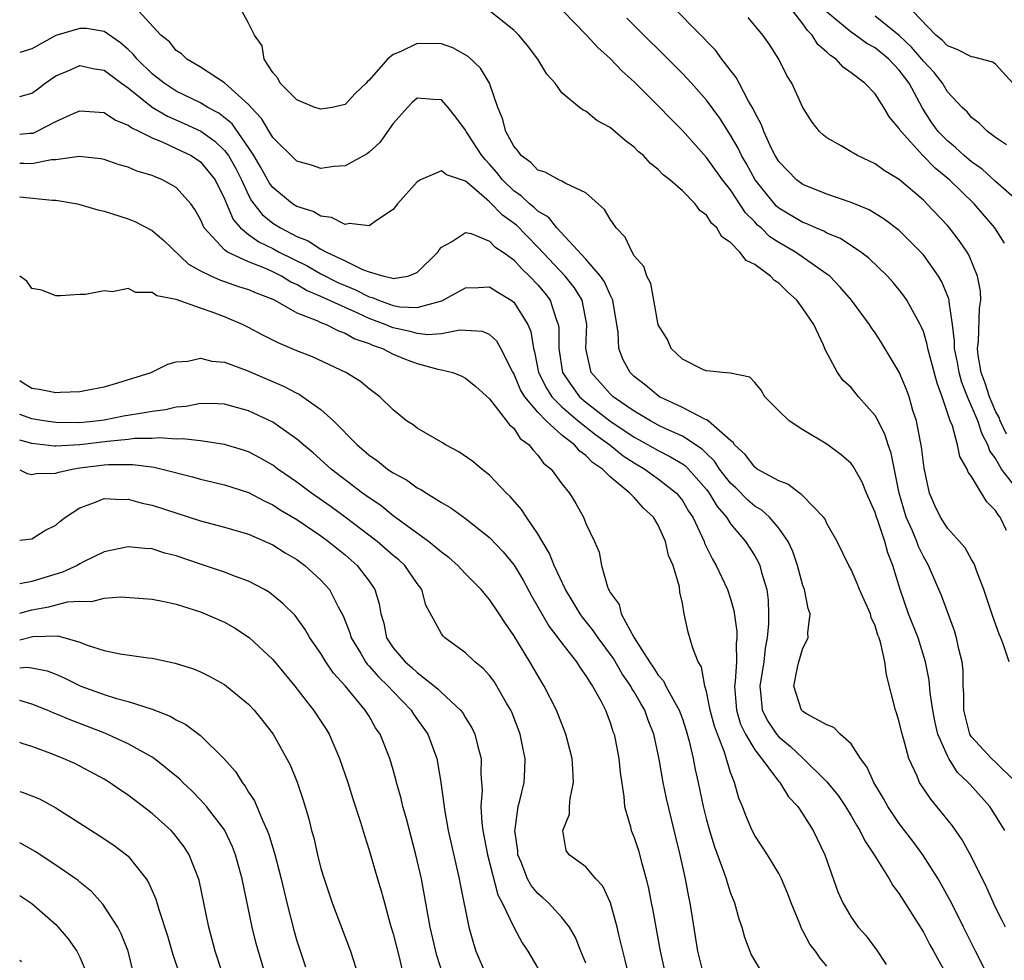
# Model space of a CAD drawing. Units: inches. Extents: x 2622000 to 2624947, y 1521000 to 1524000.
# Drawn here: x 2622000 to 2622082, y 1522022 to 1522100 of the extents above; entities that cross this region are included whole.
import ezdxf

# ---------------------------------------------------------------- set-up
doc = ezdxf.new("R2010")
doc.units = ezdxf.units.IN
doc.header["$MEASUREMENT"] = 0
doc.layers.add('LD26221521_2ft', color=133, linetype='Continuous')

msp = doc.modelspace()

# ---------------------------------------------------------------- linework, layer by layer
at = {"layer": 'LD26221521_2ft'}
for points, elevation in [([(2622081.808, 1522025), (2622081.552, 1522025.552), (2622081, 1522026.628), (2622080.264, 1522028.264), (2622079, 1522030.829), (2622078.232, 1522032.232), (2622077.414, 1522033.414), (2622076.128, 1522035), (2622075.608, 1522035.608), (2622074.691, 1522037), (2622074.477, 1522037.523), (2622073.801, 1522039), (2622073.352, 1522040.648), (2622073.235, 1522041), (2622073, 1522042.025), (2622072.778, 1522042.778), (2622072.696, 1522043), (2622071.931, 1522045.931), (2622071.793, 1522047), (2622071.479, 1522048.521), (2622071.323, 1522049), (2622071.225, 1522049.225), (2622071, 1522049.989), (2622070.676, 1522050.676), (2622070.599, 1522051), (2622069.709, 1522053), (2622069.509, 1522053.509), (2622069, 1522054.661), (2622068.811, 1522055), (2622067.833, 1522057), (2622067, 1522058.473), (2622066.839, 1522058.839), (2622066.721, 1522059), (2622065, 1522060.777), (2622064.899, 1522060.899), (2622064.727, 1522061), (2622063.748, 1522061.748), (2622063, 1522062.031), (2622061.213, 1522063), (2622061, 1522063.142), (2622060.218, 1522064.218), (2622059.336, 1522065), (2622059.21, 1522065.211), (2622059, 1522065.362), (2622057.14, 1522067), (2622057, 1522067.091), (2622056.851, 1522067.149), (2622055, 1522068.105), (2622053.094, 1522069), (2622053, 1522069.06), (2622051.944, 1522069.944), (2622051, 1522070.672), (2622050.655, 1522071), (2622050.073, 1522072.072), (2622049.734, 1522073), (2622049.675, 1522074.325), (2622049.226, 1522077), (2622049, 1522077.462), (2622048.537, 1522078.537), (2622048.206, 1522079), (2622047, 1522080.418), (2622044.573, 1522083), (2622043.887, 1522083.886), (2622043, 1522084.397), (2622042.698, 1522084.698), (2622042.312, 1522085), (2622041.647, 1522085.647), (2622041, 1522086.08), (2622040.07, 1522087), (2622039.609, 1522087.609), (2622039, 1522088.299), (2622038.648, 1522088.649), (2622038.363, 1522089), (2622037.152, 1522090.848), (2622037.054, 1522091), (2622037, 1522091.117), (2622036.199, 1522092.199), (2622035.561, 1522093), (2622035, 1522093.62), (2622034.341, 1522093.659), (2622033, 1522093.777), (2622032.587, 1522093.413), (2622032.174, 1522093), (2622031, 1522091.674), (2622029.899, 1522090.101), (2622029, 1522089.274), (2622028.842, 1522089.158), (2622027, 1522088.148), (2622026.085, 1522088.086), (2622025, 1522087.942), (2622024.214, 1522088.213), (2622023, 1522088.531), (2622021, 1522090.502), (2622020.076, 1522092.076), (2622019.202, 1522093), (2622019, 1522093.238), (2622017, 1522095.032), (2622015, 1522096.344), (2622013.859, 1522097), (2622013.434, 1522097.434), (2622013, 1522097.716), (2622012.433, 1522098.433), (2622011.716, 1522099), (2622009.848, 1522101)], 8468), ([(2622081.774, 1522033), (2622081, 1522034.26), (2622080.523, 1522035), (2622078.849, 1522036.849), (2622078.732, 1522037), (2622077.836, 1522037.836), (2622077.105, 1522039), (2622077, 1522039.195), (2622076.207, 1522041), (2622075.973, 1522041.973), (2622075.774, 1522043), (2622075.571, 1522044.429), (2622075.482, 1522045.482), (2622075.186, 1522047), (2622074.557, 1522049), (2622073.774, 1522051), (2622073.072, 1522053), (2622072.474, 1522055), (2622072.054, 1522056.054), (2622071.79, 1522057), (2622071.191, 1522058.809), (2622071.116, 1522059), (2622071, 1522059.397), (2622070.293, 1522061), (2622069.917, 1522061.917), (2622069.192, 1522063.193), (2622069, 1522063.456), (2622068.18, 1522064.18), (2622067, 1522065.062), (2622065, 1522066.264), (2622063.872, 1522067), (2622063, 1522067.816), (2622061.838, 1522069), (2622061.533, 1522069.533), (2622061, 1522070.177), (2622060.611, 1522070.611), (2622059, 1522070.944), (2622058.965, 1522070.965), (2622058.361, 1522071), (2622057, 1522071.16), (2622056.757, 1522071.243), (2622055, 1522072.108), (2622054.08, 1522073), (2622053.758, 1522073.758), (2622053, 1522074.971), (2622052.643, 1522077), (2622052.381, 1522078.381), (2622052.04, 1522079), (2622051.792, 1522079.792), (2622051, 1522080.697), (2622050.828, 1522081), (2622050.241, 1522082.241), (2622049.511, 1522083), (2622049, 1522083.736), (2622048.542, 1522084.542), (2622047, 1522085.924), (2622045.325, 1522086.675), (2622045, 1522086.879), (2622044.75, 1522087), (2622043.619, 1522087.619), (2622043, 1522087.801), (2622042.42, 1522088.42), (2622041.631, 1522089), (2622041.372, 1522089.372), (2622041, 1522089.782), (2622040.334, 1522091), (2622040.071, 1522092.071), (2622039.684, 1522093), (2622038.993, 1522095), (2622038.252, 1522096.253), (2622037.23, 1522097.23), (2622035.943, 1522097.943), (2622035, 1522098.272), (2622033, 1522098.314), (2622031.63, 1522097.63), (2622031, 1522097.38), (2622030.529, 1522097), (2622029, 1522095.249), (2622028.854, 1522095.147), (2622028.75, 1522095), (2622027.853, 1522094.147), (2622027, 1522093.243), (2622025.939, 1522093), (2622025, 1522092.841), (2622024.504, 1522093), (2622023, 1522093.618), (2622021.621, 1522095), (2622021.425, 1522095.425), (2622021, 1522095.904), (2622020.292, 1522097), (2622020.115, 1522098.115), (2622019.477, 1522099), (2622019, 1522100), (2622018.444, 1522101)], 8470), ([(2622082.703, 1522037), (2622081, 1522038.675), (2622080.643, 1522039), (2622079, 1522040.779), (2622078.864, 1522041), (2622078.354, 1522043), (2622078.368, 1522044.367), (2622078.314, 1522045), (2622078.29, 1522046.29), (2622078.213, 1522047), (2622077.957, 1522048.043), (2622077.762, 1522049), (2622077.586, 1522049.586), (2622076.502, 1522052.502), (2622076.297, 1522053), (2622075.435, 1522055), (2622075, 1522055.74), (2622074.587, 1522056.587), (2622074.446, 1522057), (2622074.06, 1522057.94), (2622073.582, 1522059), (2622073.002, 1522061), (2622072.324, 1522064.324), (2622072.074, 1522065), (2622071.823, 1522065.823), (2622071.24, 1522067), (2622071, 1522067.445), (2622069.629, 1522069), (2622069, 1522069.756), (2622068.352, 1522070.352), (2622067.865, 1522071), (2622066.868, 1522072.868), (2622066.833, 1522073), (2622066.712, 1522073.288), (2622065.896, 1522075), (2622065, 1522076.314), (2622064.489, 1522077), (2622063.713, 1522077.713), (2622063, 1522078.411), (2622062.641, 1522078.641), (2622062.308, 1522079), (2622061, 1522079.955), (2622060.296, 1522080.296), (2622059.765, 1522081), (2622059, 1522081.779), (2622058.263, 1522082.263), (2622057.849, 1522083), (2622057.404, 1522083.404), (2622057, 1522084.069), (2622056.454, 1522084.453), (2622056.065, 1522085), (2622055, 1522086.069), (2622053.946, 1522087), (2622053.402, 1522087.402), (2622053, 1522087.857), (2622052.357, 1522088.357), (2622051.761, 1522089), (2622051.339, 1522089.339), (2622051, 1522089.698), (2622050.254, 1522090.254), (2622049, 1522091.334), (2622047.91, 1522091.909), (2622047, 1522092.677), (2622046.76, 1522092.76), (2622046.455, 1522093), (2622045, 1522094.204), (2622044.437, 1522095), (2622043.747, 1522095.747), (2622043.003, 1522097), (2622042.14, 1522098.14), (2622041.428, 1522099), (2622041, 1522099.407), (2622039, 1522101.005)], 8472), ([(2622082.11, 1522047), (2622081.677, 1522048.323), (2622081.431, 1522049), (2622081.292, 1522049.292), (2622080.764, 1522050.764), (2622080.029, 1522053), (2622079.42, 1522054.58), (2622079.279, 1522055), (2622079.198, 1522055.198), (2622079, 1522055.507), (2622078.464, 1522056.464), (2622078.004, 1522057), (2622077, 1522058.092), (2622076.419, 1522059), (2622075.961, 1522059.961), (2622075.513, 1522061), (2622075.069, 1522063.069), (2622074.85, 1522064.85), (2622074.756, 1522065.244), (2622074.427, 1522067), (2622074.134, 1522067.866), (2622073.811, 1522069), (2622073.601, 1522069.601), (2622073, 1522071.03), (2622071.511, 1522073.511), (2622071, 1522074.298), (2622070.707, 1522074.707), (2622070.533, 1522075), (2622069.039, 1522077), (2622068.093, 1522078.093), (2622067.224, 1522079), (2622067, 1522079.177), (2622064.388, 1522081), (2622063, 1522081.797), (2622062.27, 1522082.271), (2622061.529, 1522083), (2622061.242, 1522083.242), (2622061, 1522083.51), (2622060.252, 1522084.253), (2622059, 1522086.153), (2622058.336, 1522087), (2622057, 1522088.851), (2622055, 1522091.093), (2622054.04, 1522092.04), (2622053, 1522093.142), (2622051, 1522095.128), (2622050.004, 1522096.004), (2622049, 1522097.068), (2622047.969, 1522097.969), (2622047.052, 1522099), (2622045.073, 1522101)], 8474), ([(2622083, 1522061.047), (2622081.488, 1522063), (2622081, 1522063.868), (2622080.51, 1522064.509), (2622080.361, 1522065), (2622079.881, 1522065.881), (2622079.51, 1522067), (2622079, 1522068.226), (2622078.654, 1522069), (2622078.18, 1522070.18), (2622077.958, 1522071), (2622077.824, 1522071.824), (2622077.582, 1522073), (2622077.596, 1522073.596), (2622077.41, 1522075), (2622077.13, 1522076.87), (2622077.134, 1522077), (2622077.115, 1522077.115), (2622076.542, 1522078.542), (2622076.267, 1522079), (2622075, 1522080.772), (2622074.798, 1522081), (2622073, 1522082.777), (2622071.736, 1522083.735), (2622070.489, 1522084.489), (2622069, 1522085.104), (2622067, 1522085.805), (2622065, 1522086.606), (2622064.474, 1522087), (2622063, 1522088.513), (2622062.705, 1522089), (2622062.404, 1522089.596), (2622061.756, 1522091), (2622061.561, 1522091.561), (2622061, 1522092.566), (2622060.869, 1522092.868), (2622060.484, 1522093.516), (2622059.705, 1522095), (2622059.474, 1522095.474), (2622058.285, 1522097), (2622057.745, 1522097.744), (2622054.546, 1522101)], 8478), ([(2622081.735, 1522081.735), (2622080.939, 1522083), (2622079.207, 1522085), (2622077.167, 1522087), (2622075.97, 1522087.97), (2622074.955, 1522089), (2622073.146, 1522091), (2622073.086, 1522091.086), (2622073, 1522091.259), (2622072.201, 1522092.2), (2622071.723, 1522093), (2622071, 1522094.112), (2622070.154, 1522095), (2622069, 1522095.871), (2622068.334, 1522096.334), (2622067.771, 1522097), (2622067.294, 1522097.294), (2622067, 1522097.587), (2622066.228, 1522098.228), (2622065.773, 1522099), (2622065.373, 1522099.373), (2622065, 1522099.934), (2622064.18, 1522101)], 8482), ([(2622083, 1522085.089), (2622081, 1522086.847), (2622079.871, 1522087.872), (2622079, 1522088.482), (2622078.397, 1522089), (2622077.681, 1522089.681), (2622077, 1522090.213), (2622076.233, 1522091), (2622075.715, 1522091.715), (2622074.927, 1522092.927), (2622073.812, 1522095), (2622073, 1522096.09), (2622072.134, 1522097), (2622071, 1522097.936), (2622070.315, 1522098.315), (2622069.379, 1522099), (2622069, 1522099.244), (2622066.947, 1522100.946)], 8484), ([(2622082.436, 1522095), (2622081, 1522096.595), (2622080.764, 1522096.763), (2622079.181, 1522097.181), (2622079, 1522097.193), (2622077.808, 1522097.808), (2622077, 1522098.116), (2622076.573, 1522098.573), (2622076.035, 1522099), (2622074.112, 1522101)], 8488), ([(2622081.91, 1522057.91), (2622081.388, 1522059), (2622081.201, 1522059.201), (2622081, 1522059.571), (2622080.278, 1522060.278), (2622079.814, 1522061), (2622079, 1522062.375), (2622078.732, 1522062.732), (2622078.642, 1522063), (2622078.035, 1522064.035), (2622077.847, 1522065), (2622077.412, 1522066.588), (2622077.233, 1522067), (2622076.568, 1522069), (2622076.137, 1522070.137), (2622075.373, 1522073), (2622075.326, 1522073.326), (2622075, 1522074.398), (2622074.831, 1522074.832), (2622074.744, 1522075), (2622074.389, 1522075.611), (2622073.642, 1522077), (2622073.382, 1522077.382), (2622073, 1522077.868), (2622072.482, 1522078.482), (2622072.012, 1522079), (2622070.48, 1522080.48), (2622069.816, 1522081), (2622068.116, 1522082.115), (2622067, 1522082.58), (2622066.731, 1522082.731), (2622066.067, 1522083), (2622065.333, 1522083.333), (2622065, 1522083.445), (2622063, 1522084.652), (2622062.811, 1522084.811), (2622062.641, 1522085), (2622061.04, 1522087), (2622060.311, 1522088.311), (2622059.899, 1522089), (2622059.618, 1522089.618), (2622059, 1522090.69), (2622058.097, 1522092.097), (2622057, 1522093.6), (2622055.752, 1522095), (2622055, 1522095.803), (2622053.407, 1522097.407), (2622051.792, 1522099), (2622050.402, 1522100.401)], 8476), ([(2622081.895, 1522065.895), (2622081.37, 1522067), (2622081.286, 1522067.286), (2622081, 1522067.813), (2622080.484, 1522069), (2622080.128, 1522070.128), (2622079.797, 1522071), (2622079.549, 1522072.451), (2622079.502, 1522073), (2622079.577, 1522073.577), (2622079.657, 1522076.343), (2622079.766, 1522077), (2622079.745, 1522077.745), (2622079.505, 1522079), (2622078.769, 1522080.769), (2622078.624, 1522081), (2622077.972, 1522081.971), (2622077.167, 1522083), (2622077, 1522083.191), (2622075.3, 1522085), (2622075, 1522085.292), (2622073, 1522087.008), (2622071.759, 1522087.759), (2622071, 1522088.33), (2622069.536, 1522089), (2622069.191, 1522089.191), (2622069, 1522089.323), (2622068.185, 1522089.815), (2622067, 1522090.481), (2622066.704, 1522090.703), (2622066.39, 1522091), (2622065.779, 1522091.778), (2622065.004, 1522093.004), (2622064.081, 1522095), (2622063.657, 1522095.657), (2622062.995, 1522097), (2622062.22, 1522098.22), (2622061.689, 1522099), (2622060.465, 1522100.464)], 8480), ([(2622081.887, 1522089.887), (2622081, 1522090.502), (2622080.321, 1522091), (2622079.672, 1522091.672), (2622079, 1522092.17), (2622078.627, 1522092.627), (2622078.219, 1522093), (2622077, 1522094.304), (2622076.582, 1522095), (2622075.89, 1522095.89), (2622075, 1522096.841), (2622074.881, 1522097), (2622074.01, 1522098.01), (2622073, 1522098.971), (2622071, 1522100.578)], 8486), ([(2622081, 1522019.749), (2622079.328, 1522023), (2622078.329, 1522025), (2622077.901, 1522025.901), (2622077.215, 1522027.215), (2622076.512, 1522028.512), (2622076.222, 1522029), (2622074.961, 1522031), (2622074.126, 1522032.126), (2622073, 1522033.603), (2622072.059, 1522035), (2622071.68, 1522035.679), (2622070.886, 1522037), (2622070.3, 1522038.3), (2622069.776, 1522039), (2622069, 1522040.216), (2622068.103, 1522041), (2622067.561, 1522041.561), (2622067, 1522041.78), (2622065.305, 1522042.696), (2622065, 1522042.893), (2622064.895, 1522043), (2622064.242, 1522045), (2622064.545, 1522046.545), (2622064.663, 1522047), (2622065, 1522048.145), (2622065.45, 1522049), (2622065.404, 1522049.404), (2622065.619, 1522051), (2622065.428, 1522051.428), (2622065.13, 1522053), (2622065, 1522053.352), (2622064.555, 1522055), (2622064.167, 1522056.167), (2622063.77, 1522057), (2622063, 1522058.096), (2622062.23, 1522059), (2622061.587, 1522059.587), (2622061, 1522059.927), (2622060.43, 1522060.43), (2622059.428, 1522061.428), (2622059, 1522061.819), (2622058.092, 1522063), (2622057.664, 1522063.664), (2622057, 1522064.276), (2622056.64, 1522064.64), (2622055, 1522065.718), (2622053.68, 1522066.32), (2622053, 1522066.65), (2622052.343, 1522067), (2622051, 1522067.804), (2622049.252, 1522069), (2622049, 1522069.24), (2622048.184, 1522070.184), (2622047.443, 1522071), (2622046.981, 1522073), (2622047.075, 1522075), (2622046.683, 1522077), (2622046.041, 1522078.041), (2622045.284, 1522079), (2622043, 1522081.416), (2622041.224, 1522083.224), (2622040.071, 1522084.071), (2622039, 1522085.176), (2622037.692, 1522086.308), (2622037, 1522086.878), (2622035.411, 1522087.411), (2622035, 1522087.749), (2622033.275, 1522087), (2622033, 1522086.831), (2622031.364, 1522085), (2622031, 1522084.532), (2622029.686, 1522083.686), (2622029, 1522083.183), (2622027.378, 1522083.378), (2622027, 1522083.299), (2622025.875, 1522083.875), (2622025, 1522083.966), (2622024.356, 1522084.356), (2622023, 1522084.771), (2622022.637, 1522085), (2622021, 1522086.357), (2622020.727, 1522086.727), (2622020.023, 1522088.023), (2622019.441, 1522089), (2622019, 1522089.672), (2622017.633, 1522091.633), (2622016.521, 1522092.521), (2622015.617, 1522093), (2622015, 1522093.37), (2622013, 1522094.338), (2622011.98, 1522095), (2622011, 1522095.795), (2622009.745, 1522097), (2622009.419, 1522097.419), (2622009, 1522097.799), (2622008.354, 1522098.354), (2622007, 1522099.289), (2622005.535, 1522099.535), (2622005, 1522099.551), (2622003, 1522098.956), (2622001, 1522097.871), (2622000, 1522097.543)], 8466), ([(2622000, 1522093.893), (2622001, 1522094.192), (2622001.48, 1522094.52), (2622002.11, 1522095), (2622003, 1522095.626), (2622004.072, 1522096.072), (2622005, 1522096.479), (2622006.199, 1522096.199), (2622007, 1522096.08), (2622008.443, 1522095), (2622009, 1522094.615), (2622011, 1522093.03), (2622012.269, 1522092.269), (2622013.662, 1522091.662), (2622015.031, 1522091.031), (2622016.199, 1522090.199), (2622017, 1522089.434), (2622017.323, 1522089), (2622017.934, 1522087.934), (2622018.401, 1522087), (2622019, 1522085.719), (2622019.252, 1522085.252), (2622020.114, 1522084.114), (2622021, 1522083.405), (2622021.638, 1522083), (2622023, 1522082.304), (2622023.937, 1522081.937), (2622025, 1522081.24), (2622025.456, 1522081), (2622027, 1522080.27), (2622028.448, 1522079.552), (2622029, 1522079.363), (2622030.213, 1522079), (2622030.869, 1522078.869), (2622031, 1522078.809), (2622032.206, 1522079), (2622033, 1522079.292), (2622034.699, 1522081), (2622034.811, 1522081.189), (2622035, 1522081.414), (2622035.843, 1522081.843), (2622037, 1522082.61), (2622037.473, 1522082.526), (2622039, 1522081.899), (2622039.446, 1522081.446), (2622040.12, 1522081), (2622041, 1522080.353), (2622041.634, 1522079.634), (2622042.32, 1522079), (2622043, 1522078.281), (2622043.579, 1522077.579), (2622044.022, 1522077), (2622044.492, 1522075.508), (2622044.7, 1522075), (2622044.741, 1522074.741), (2622044.734, 1522073), (2622045.039, 1522071), (2622045.841, 1522069.841), (2622046.464, 1522069), (2622047, 1522068.537), (2622048.989, 1522066.989), (2622051, 1522065.646), (2622051.425, 1522065.425), (2622053, 1522064.53), (2622054.02, 1522064.02), (2622055, 1522063.425), (2622055.254, 1522063.254), (2622055.504, 1522063), (2622057, 1522061.3), (2622057.23, 1522061), (2622057.885, 1522059.885), (2622058.656, 1522059), (2622059, 1522058.459), (2622060.243, 1522057), (2622061, 1522055.799), (2622061.295, 1522055.295), (2622061.431, 1522055), (2622061.578, 1522054.422), (2622062.008, 1522053), (2622062.113, 1522052.113), (2622062.154, 1522051), (2622062.158, 1522050.158), (2622062.045, 1522049), (2622061.868, 1522048.133), (2622061.754, 1522047), (2622061.424, 1522045), (2622061.496, 1522044.503), (2622061.628, 1522043), (2622062.094, 1522042.094), (2622062.825, 1522041), (2622063, 1522040.789), (2622063.982, 1522039.982), (2622065.01, 1522039.011), (2622067, 1522037.056), (2622067.918, 1522035.918), (2622068.532, 1522035), (2622069, 1522034.234), (2622069.453, 1522033.453), (2622069.741, 1522033), (2622070.146, 1522032.146), (2622070.907, 1522031), (2622072.158, 1522029), (2622072.459, 1522028.459), (2622073, 1522027.762), (2622075, 1522024.58), (2622075.54, 1522023.54), (2622075.852, 1522023), (2622076.855, 1522021.145)], 8464), ([(2622000, 1522090.767), (2622000.85, 1522090.85), (2622001, 1522090.851), (2622001.124, 1522090.876), (2622001.403, 1522091), (2622003, 1522091.827), (2622004.529, 1522092.529), (2622005, 1522092.724), (2622007, 1522092.577), (2622007.942, 1522091.942), (2622009, 1522091.538), (2622009.297, 1522091.297), (2622009.94, 1522091), (2622011, 1522090.463), (2622011.887, 1522090.113), (2622013, 1522089.595), (2622014.225, 1522089), (2622015, 1522088.493), (2622016.222, 1522087), (2622017, 1522085.416), (2622017.709, 1522083.709), (2622018.322, 1522083), (2622019, 1522082.447), (2622019.839, 1522081.839), (2622021, 1522081.288), (2622021.544, 1522081), (2622023.85, 1522079.849), (2622025, 1522079.198), (2622026.46, 1522078.46), (2622027, 1522078.223), (2622027.876, 1522077.877), (2622029, 1522077.289), (2622029.241, 1522077.241), (2622029.767, 1522077), (2622031, 1522076.565), (2622031.54, 1522076.461), (2622033, 1522076.393), (2622034.938, 1522076.938), (2622035.046, 1522076.953), (2622037, 1522078.042), (2622038.069, 1522078.069), (2622039, 1522078.116), (2622039.672, 1522077.672), (2622040.796, 1522077), (2622041, 1522076.846), (2622042.171, 1522075), (2622042.416, 1522074.417), (2622042.631, 1522073), (2622042.72, 1522072.72), (2622043.067, 1522071), (2622043.714, 1522069.714), (2622044.174, 1522069), (2622045, 1522068.154), (2622046.353, 1522067), (2622047.824, 1522065.824), (2622048.985, 1522065), (2622050.092, 1522064.092), (2622051, 1522063.506), (2622051.88, 1522063), (2622052.516, 1522062.516), (2622053, 1522062.196), (2622054.519, 1522061), (2622055, 1522060.382), (2622055.512, 1522059.512), (2622055.856, 1522059), (2622056.643, 1522057.357), (2622056.799, 1522057), (2622056.849, 1522056.848), (2622057.512, 1522055.511), (2622057.816, 1522055), (2622058.758, 1522053), (2622059, 1522052.228), (2622059.275, 1522051.275), (2622059.517, 1522049.517), (2622059.519, 1522049), (2622059.468, 1522048.532), (2622059.484, 1522047), (2622059.38, 1522045.38), (2622059.325, 1522045), (2622059.484, 1522043), (2622059.837, 1522041.837), (2622060.241, 1522041), (2622061, 1522039.702), (2622061.562, 1522039), (2622063, 1522037.088), (2622063.083, 1522037), (2622063.819, 1522035.819), (2622064.576, 1522035), (2622065, 1522034.368), (2622065.85, 1522033), (2622066.829, 1522031), (2622067.912, 1522027.912), (2622068.31, 1522027), (2622069, 1522025.826), (2622069.341, 1522025.341), (2622069.598, 1522025), (2622070.266, 1522024.266), (2622071.107, 1522023.107), (2622071.907, 1522021.907)], 8462), ([(2622067, 1522021.751), (2622066.43, 1522022.43), (2622066.046, 1522023), (2622065.587, 1522023.587), (2622065, 1522024.703), (2622064.882, 1522024.882), (2622064.739, 1522025.261), (2622064.018, 1522027), (2622063.752, 1522027.752), (2622063.236, 1522029), (2622063, 1522029.454), (2622062.052, 1522031), (2622061, 1522032.603), (2622060.797, 1522033), (2622060.259, 1522034.259), (2622059.991, 1522035), (2622059.694, 1522035.694), (2622059.323, 1522037), (2622059, 1522037.814), (2622058.486, 1522039.513), (2622057.906, 1522041), (2622057.67, 1522041.67), (2622057.314, 1522043), (2622057, 1522044.543), (2622056.864, 1522045), (2622056.595, 1522046.595), (2622056.319, 1522047), (2622055.858, 1522048.142), (2622055.631, 1522049), (2622055.479, 1522049.479), (2622055.153, 1522051), (2622055, 1522051.859), (2622054.796, 1522052.796), (2622054.762, 1522053.238), (2622054.234, 1522055), (2622053.837, 1522055.837), (2622053.61, 1522057), (2622053, 1522058.341), (2622052.601, 1522059), (2622051.76, 1522059.759), (2622051, 1522060.638), (2622050.651, 1522061), (2622049, 1522062.342), (2622048.357, 1522063), (2622047.54, 1522063.541), (2622047, 1522064.119), (2622046.475, 1522064.475), (2622046.053, 1522065), (2622045, 1522065.814), (2622043.701, 1522067), (2622043, 1522067.722), (2622041.928, 1522069), (2622041.578, 1522069.578), (2622041, 1522070.936), (2622040.901, 1522071.099), (2622039.925, 1522073), (2622039.598, 1522073.598), (2622039, 1522074.158), (2622038.407, 1522074.407), (2622036.533, 1522074.532), (2622035, 1522074.212), (2622033.873, 1522074.127), (2622033, 1522074.237), (2622032.411, 1522074.411), (2622031, 1522074.712), (2622030.784, 1522074.784), (2622030.321, 1522075), (2622029, 1522075.493), (2622028.063, 1522075.937), (2622027, 1522076.395), (2622025, 1522077.325), (2622023.815, 1522077.815), (2622023, 1522078.301), (2622022.515, 1522078.515), (2622021.722, 1522079), (2622021, 1522079.36), (2622020.349, 1522079.651), (2622019, 1522080.184), (2622017.244, 1522081), (2622017, 1522081.18), (2622015.315, 1522083), (2622015, 1522083.712), (2622014.537, 1522084.537), (2622014.208, 1522085), (2622013, 1522086.355), (2622011.864, 1522087), (2622011.238, 1522087.238), (2622011, 1522087.357), (2622009.718, 1522087.718), (2622009, 1522088.042), (2622008.242, 1522088.242), (2622007, 1522088.666), (2622006.728, 1522088.728), (2622004.932, 1522088.932), (2622003, 1522088.646), (2622002.641, 1522088.641), (2622001, 1522088.316), (2622000.353, 1522088.353), (2622000, 1522088.351)], 8460), ([(2622000, 1522085.587), (2622002.694, 1522085.306), (2622003, 1522085.312), (2622004.808, 1522085), (2622005, 1522084.956), (2622006.496, 1522084.496), (2622007, 1522084.381), (2622009, 1522083.76), (2622009.548, 1522083.548), (2622011, 1522082.793), (2622011.961, 1522081.961), (2622014.007, 1522080.007), (2622015, 1522079.445), (2622015.912, 1522079), (2622016.667, 1522078.667), (2622017, 1522078.569), (2622018.154, 1522078.154), (2622019, 1522077.906), (2622019.614, 1522077.614), (2622021, 1522077.09), (2622021.182, 1522077), (2622023, 1522075.97), (2622024.667, 1522075.333), (2622025, 1522075.169), (2622025.438, 1522075), (2622026.459, 1522074.459), (2622027, 1522074.283), (2622027.803, 1522073.803), (2622029, 1522073.407), (2622029.277, 1522073.277), (2622030.105, 1522073), (2622031, 1522072.542), (2622032.084, 1522072.084), (2622033, 1522071.757), (2622034.706, 1522071.294), (2622035, 1522071.238), (2622035.945, 1522071), (2622036.701, 1522070.701), (2622037, 1522070.547), (2622037.849, 1522069.849), (2622039, 1522068.828), (2622040.415, 1522067), (2622040.658, 1522066.658), (2622041, 1522066.378), (2622041.543, 1522065.543), (2622042.278, 1522065), (2622042.58, 1522064.58), (2622043, 1522064.161), (2622043.486, 1522063.486), (2622044.099, 1522063), (2622045, 1522061.784), (2622045.618, 1522061), (2622046.147, 1522060.147), (2622046.792, 1522059), (2622047, 1522058.479), (2622047.703, 1522057), (2622048.106, 1522056.106), (2622048.287, 1522055), (2622048.783, 1522053.217), (2622048.876, 1522053), (2622048.928, 1522052.928), (2622049, 1522052.77), (2622049.753, 1522051.753), (2622049.931, 1522051), (2622051.012, 1522048.988), (2622052.269, 1522047), (2622052.576, 1522046.576), (2622053, 1522045.894), (2622053.43, 1522045.43), (2622053.633, 1522045), (2622054.361, 1522043.639), (2622054.741, 1522043), (2622055, 1522042.273), (2622055.316, 1522041.316), (2622055.567, 1522040.433), (2622055.887, 1522039), (2622056.069, 1522038.069), (2622056.311, 1522037), (2622056.735, 1522035), (2622057, 1522033.902), (2622057.243, 1522033), (2622057.654, 1522031.654), (2622058.453, 1522029.547), (2622058.631, 1522029), (2622058.704, 1522028.703), (2622059, 1522027.821), (2622059.334, 1522027), (2622059.696, 1522025.696), (2622059.924, 1522025), (2622060.157, 1522024.157), (2622060.585, 1522023), (2622060.712, 1522022.712), (2622061.442, 1522021.442)], 8458), ([(2622056.783, 1522021), (2622056.292, 1522023), (2622055.644, 1522027), (2622055.523, 1522027.523), (2622055.26, 1522029), (2622054.829, 1522031), (2622054.458, 1522032.459), (2622053.682, 1522035.681), (2622053.418, 1522037), (2622053.076, 1522038.924), (2622052.629, 1522041), (2622052.158, 1522042.158), (2622051.876, 1522043), (2622051.541, 1522043.541), (2622051, 1522044.505), (2622050.804, 1522044.804), (2622050.715, 1522045), (2622050.01, 1522046.01), (2622049.278, 1522047.278), (2622048.012, 1522049), (2622047.607, 1522049.607), (2622046.711, 1522050.712), (2622046.508, 1522051), (2622045.946, 1522051.946), (2622045.291, 1522053), (2622044.357, 1522055), (2622043.984, 1522055.984), (2622043, 1522057.62), (2622042.05, 1522059), (2622041.642, 1522059.642), (2622040.715, 1522060.715), (2622040.413, 1522061), (2622039, 1522062.495), (2622038.342, 1522063), (2622037.621, 1522063.621), (2622036.435, 1522064.435), (2622035.333, 1522065), (2622035.134, 1522065.134), (2622033, 1522066.403), (2622032.656, 1522066.656), (2622032.11, 1522067), (2622031, 1522067.9), (2622029.885, 1522069), (2622029, 1522069.644), (2622028.273, 1522070.273), (2622027.06, 1522071), (2622024.308, 1522072.308), (2622023, 1522072.818), (2622021.458, 1522073.458), (2622021, 1522073.704), (2622020.13, 1522074.13), (2622019, 1522074.754), (2622018.497, 1522075), (2622017, 1522075.639), (2622015.985, 1522076.015), (2622015, 1522076.342), (2622013, 1522077.055), (2622011.375, 1522077.375), (2622011, 1522077.656), (2622009.645, 1522077.644), (2622009, 1522077.963), (2622007.701, 1522077.701), (2622007, 1522077.792), (2622005.468, 1522077.468), (2622005, 1522077.47), (2622003.373, 1522077.373), (2622003, 1522077.378), (2622001.826, 1522077.825), (2622001, 1522077.966), (2622000.585, 1522078.585), (2622000, 1522078.986)], 8456), ([(2622000, 1522070.347), (2622000.199, 1522070.199), (2622001, 1522069.715), (2622001.621, 1522069.621), (2622003, 1522069.343), (2622003.387, 1522069.387), (2622005, 1522069.427), (2622005.549, 1522069.549), (2622007, 1522069.832), (2622008.154, 1522070.154), (2622010.913, 1522071), (2622012.294, 1522071.706), (2622013, 1522071.903), (2622013.958, 1522071.958), (2622015, 1522072.203), (2622015.946, 1522071.946), (2622017, 1522071.863), (2622018.796, 1522071.203), (2622021.884, 1522069.884), (2622023, 1522069.288), (2622023.199, 1522069.199), (2622023.504, 1522069), (2622025, 1522067.947), (2622026.052, 1522067), (2622028.014, 1522065), (2622028.551, 1522064.551), (2622029, 1522064.146), (2622029.685, 1522063.684), (2622030.533, 1522063), (2622031, 1522062.678), (2622032.104, 1522062.104), (2622033, 1522061.448), (2622033.3, 1522061.3), (2622033.753, 1522061), (2622035, 1522060.233), (2622035.78, 1522059.78), (2622037, 1522058.908), (2622039, 1522057.309), (2622040.125, 1522056.125), (2622041.033, 1522055.033), (2622041.794, 1522053.794), (2622042.487, 1522052.487), (2622043.944, 1522049.944), (2622044.674, 1522049), (2622045, 1522048.542), (2622046.2, 1522047), (2622046.506, 1522046.506), (2622047, 1522045.849), (2622047.309, 1522045.308), (2622047.544, 1522045), (2622048.222, 1522043.779), (2622048.62, 1522043), (2622049, 1522041.974), (2622049.233, 1522041.233), (2622049.326, 1522041), (2622049.414, 1522040.586), (2622049.725, 1522039), (2622049.831, 1522037.831), (2622050.153, 1522035.847), (2622050.206, 1522035), (2622050.695, 1522033.305), (2622050.763, 1522033), (2622051, 1522032.434), (2622051.364, 1522031.365), (2622051.604, 1522030.395), (2622052.002, 1522029), (2622052.195, 1522028.195), (2622052.411, 1522027), (2622052.516, 1522026.516), (2622053.154, 1522023), (2622053.595, 1522021)], 8454), ([(2622050.544, 1522021), (2622050.258, 1522022.258), (2622049.753, 1522024.246), (2622049.585, 1522025), (2622049.024, 1522027.024), (2622048.394, 1522028.394), (2622047.828, 1522029), (2622047, 1522029.986), (2622045.614, 1522031), (2622045.365, 1522031.366), (2622045.081, 1522033), (2622045.625, 1522034.375), (2622045.626, 1522035), (2622045.678, 1522035.678), (2622045.952, 1522037), (2622045.907, 1522038.094), (2622045.848, 1522039), (2622045.335, 1522041), (2622044.542, 1522043), (2622043.534, 1522045), (2622043, 1522045.868), (2622042.342, 1522047), (2622041, 1522049.2), (2622040.255, 1522050.255), (2622039.783, 1522051), (2622039, 1522052.167), (2622038.297, 1522053), (2622037, 1522054.313), (2622036.362, 1522055), (2622035.644, 1522055.644), (2622035, 1522056.101), (2622033.92, 1522057), (2622031, 1522059.126), (2622029.963, 1522059.963), (2622029, 1522060.598), (2622028.451, 1522061), (2622025.839, 1522063), (2622024.343, 1522064.343), (2622023.549, 1522065), (2622023, 1522065.484), (2622021, 1522066.895), (2622019, 1522067.836), (2622017, 1522068.383), (2622016.417, 1522068.417), (2622015, 1522068.423), (2622013.823, 1522068.177), (2622013, 1522068.123), (2622012.097, 1522067.903), (2622011, 1522067.785), (2622010.351, 1522067.649), (2622008.627, 1522067.373), (2622007, 1522067.055), (2622006.57, 1522067), (2622005, 1522066.846), (2622003, 1522066.862), (2622002.01, 1522067), (2622001, 1522067.166), (2622000, 1522067.516)], 8452), ([(2622047, 1522021.997), (2622046.583, 1522023), (2622046.138, 1522024.138), (2622045.645, 1522025), (2622045, 1522025.808), (2622043.898, 1522027), (2622043.425, 1522027.425), (2622043, 1522027.778), (2622042.446, 1522028.446), (2622042.154, 1522029), (2622041.607, 1522030.393), (2622041.346, 1522031), (2622041.331, 1522031.331), (2622041.1, 1522033), (2622041.132, 1522033.132), (2622041.367, 1522035), (2622041.504, 1522035.504), (2622041.864, 1522037), (2622041.935, 1522038.065), (2622041.951, 1522039), (2622041.774, 1522039.774), (2622041.531, 1522041), (2622040.838, 1522042.838), (2622040.766, 1522043), (2622040.412, 1522043.588), (2622039.61, 1522045), (2622039.37, 1522045.37), (2622039, 1522045.859), (2622038.457, 1522046.457), (2622037.782, 1522047), (2622037, 1522047.744), (2622035.281, 1522049), (2622035.134, 1522049.135), (2622035, 1522049.337), (2622033.72, 1522051.72), (2622033.385, 1522053), (2622033, 1522053.5), (2622031.954, 1522055), (2622031.456, 1522055.456), (2622031, 1522055.83), (2622029.659, 1522057), (2622027.015, 1522059.015), (2622025.855, 1522059.854), (2622024.209, 1522061), (2622023, 1522061.907), (2622021.425, 1522063), (2622021, 1522063.322), (2622019.934, 1522063.934), (2622019, 1522064.425), (2622018.569, 1522064.569), (2622017, 1522065.038), (2622015, 1522065.334), (2622013.513, 1522065.513), (2622013, 1522065.482), (2622011.589, 1522065.59), (2622011, 1522065.535), (2622009.52, 1522065.52), (2622009, 1522065.455), (2622007.294, 1522065.294), (2622005, 1522065.018), (2622003, 1522064.904), (2622002.902, 1522064.903), (2622001, 1522065.113), (2622000, 1522065.396)], 8450), ([(2622000, 1522062.935), (2622000.624, 1522062.624), (2622001, 1522062.542), (2622001.381, 1522062.619), (2622003, 1522062.647), (2622003.256, 1522062.744), (2622004.366, 1522063), (2622005, 1522063.098), (2622007, 1522063.345), (2622007.381, 1522063.382), (2622009.382, 1522063.382), (2622011.152, 1522063.152), (2622011.823, 1522063), (2622014.352, 1522062.352), (2622015, 1522062.16), (2622017, 1522061.685), (2622019, 1522061.045), (2622020.335, 1522060.336), (2622021, 1522060.042), (2622021.624, 1522059.624), (2622023, 1522058.815), (2622025, 1522057.456), (2622025.624, 1522057), (2622027, 1522055.871), (2622028.011, 1522055), (2622029, 1522053.689), (2622029.487, 1522053), (2622029.828, 1522051.828), (2622029.963, 1522051), (2622030.208, 1522050.208), (2622030.451, 1522049), (2622031, 1522048.175), (2622031.998, 1522047), (2622032.548, 1522046.549), (2622033, 1522046.112), (2622034.434, 1522045), (2622034.743, 1522044.743), (2622035, 1522044.467), (2622036.576, 1522043), (2622036.765, 1522042.765), (2622037, 1522042.355), (2622037.533, 1522041.533), (2622037.779, 1522041), (2622038.01, 1522039.99), (2622038.291, 1522039), (2622038.275, 1522037.725), (2622038.337, 1522037), (2622038.371, 1522036.371), (2622038.279, 1522035), (2622038.351, 1522033.65), (2622038.432, 1522033), (2622038.812, 1522031), (2622039.677, 1522027.678), (2622040.041, 1522027), (2622040.999, 1522024.998), (2622041.695, 1522023.695), (2622042.164, 1522023), (2622043, 1522021.604)], 8448), ([(2622000, 1522057.102), (2622001, 1522057.207), (2622002.088, 1522057.912), (2622003, 1522058.35), (2622003.344, 1522058.655), (2622003.809, 1522059), (2622005, 1522059.791), (2622006.22, 1522060.22), (2622007, 1522060.556), (2622008.465, 1522060.465), (2622009, 1522060.498), (2622010.174, 1522060.174), (2622011, 1522060.013), (2622015, 1522058.697), (2622017, 1522058.167), (2622019, 1522057.583), (2622021, 1522056.712), (2622022.037, 1522056.037), (2622023, 1522055.485), (2622023.663, 1522055), (2622025, 1522053.784), (2622025.702, 1522053), (2622026.427, 1522051.573), (2622026.835, 1522050.835), (2622027.405, 1522049.405), (2622027.511, 1522049), (2622028.309, 1522047.691), (2622028.709, 1522047), (2622028.826, 1522046.826), (2622029, 1522046.66), (2622029.77, 1522045.77), (2622030.585, 1522045), (2622031, 1522044.54), (2622032.484, 1522043), (2622032.678, 1522042.678), (2622033.867, 1522041), (2622034.618, 1522039), (2622034.686, 1522038.686), (2622034.962, 1522037), (2622035.206, 1522035.205), (2622035.216, 1522035), (2622035.253, 1522034.747), (2622035.569, 1522033), (2622036.479, 1522029), (2622036.556, 1522028.556), (2622037.278, 1522025), (2622037.65, 1522023.65), (2622037.871, 1522023), (2622038.707, 1522021)], 8446), ([(2622035.108, 1522021.108), (2622034.631, 1522022.631), (2622034.063, 1522025), (2622033.337, 1522029), (2622032.888, 1522031), (2622032.486, 1522032.486), (2622032.08, 1522034.079), (2622031.812, 1522035), (2622031.672, 1522035.672), (2622031.283, 1522037), (2622031.231, 1522037.231), (2622031, 1522038.046), (2622030.713, 1522039), (2622029.91, 1522041), (2622029.535, 1522041.535), (2622029, 1522042.485), (2622028.681, 1522043), (2622027, 1522045.018), (2622026.053, 1522046.053), (2622025.411, 1522047), (2622025, 1522047.691), (2622024.093, 1522049), (2622023.684, 1522049.684), (2622023, 1522050.656), (2622022.85, 1522050.85), (2622021.849, 1522051.849), (2622020.745, 1522052.745), (2622020.314, 1522053), (2622019, 1522053.701), (2622017.915, 1522054.085), (2622017, 1522054.449), (2622016.593, 1522054.593), (2622015, 1522055.097), (2622013, 1522055.792), (2622012.033, 1522056.033), (2622011, 1522056.372), (2622010.399, 1522056.399), (2622009, 1522056.551), (2622007, 1522056.136), (2622005.297, 1522055.297), (2622005, 1522055.147), (2622004.759, 1522055), (2622003.562, 1522054.438), (2622001, 1522053.669), (2622000, 1522053.477)], 8444), ([(2622000, 1522051.055), (2622001, 1522051.317), (2622002.428, 1522051.572), (2622003.974, 1522051.973), (2622005, 1522052.032), (2622006, 1522052), (2622007, 1522052.274), (2622008.397, 1522052.397), (2622011, 1522052.209), (2622011.977, 1522052.023), (2622013, 1522051.78), (2622015, 1522051.157), (2622015.397, 1522051), (2622017, 1522050.29), (2622017.822, 1522049.822), (2622019.034, 1522049.034), (2622021, 1522047.21), (2622022.845, 1522045), (2622023.775, 1522043.776), (2622024.395, 1522043), (2622025.423, 1522041.424), (2622025.679, 1522041), (2622026.547, 1522039), (2622027.222, 1522037), (2622027.645, 1522035.645), (2622028.298, 1522033.702), (2622028.61, 1522032.61), (2622029, 1522031.393), (2622029.685, 1522029), (2622030.002, 1522028.002), (2622030.265, 1522027), (2622030.76, 1522025.24), (2622031, 1522024.445), (2622031.501, 1522022.498), (2622032.114, 1522019.886)], 8442), ([(2622000, 1522048.83), (2622001.102, 1522049.102), (2622003.173, 1522049.173), (2622005, 1522048.635), (2622005.606, 1522048.395), (2622007, 1522047.943), (2622008.333, 1522047.668), (2622010.67, 1522047.33), (2622011, 1522047.3), (2622012.903, 1522046.903), (2622014.426, 1522046.426), (2622015, 1522046.174), (2622015.791, 1522045.791), (2622017, 1522045.121), (2622017.167, 1522045), (2622019, 1522043.493), (2622019.456, 1522043), (2622020.148, 1522042.148), (2622021.025, 1522041), (2622022.451, 1522038.451), (2622023.034, 1522037.033), (2622023.535, 1522035.535), (2622023.994, 1522033.994), (2622024.226, 1522033), (2622024.401, 1522032.401), (2622024.715, 1522031), (2622025, 1522029.873), (2622025.256, 1522029), (2622025.936, 1522027), (2622027.455, 1522023), (2622028.083, 1522021)], 8440), ([(2622000, 1522046.501), (2622000.562, 1522046.562), (2622001, 1522046.507), (2622002.269, 1522046.269), (2622003, 1522045.986), (2622003.681, 1522045.681), (2622005.087, 1522045), (2622007, 1522044.297), (2622008.037, 1522043.963), (2622009, 1522043.717), (2622011, 1522043.086), (2622012.5, 1522042.5), (2622013, 1522042.203), (2622013.801, 1522041.802), (2622015, 1522040.895), (2622016.942, 1522039), (2622017.898, 1522037.899), (2622018.463, 1522037), (2622018.705, 1522036.705), (2622019, 1522036.207), (2622019.48, 1522035.48), (2622020.141, 1522033.86), (2622020.549, 1522033), (2622020.673, 1522032.673), (2622021, 1522031.581), (2622021.146, 1522031.146), (2622021.696, 1522029), (2622022.161, 1522027), (2622022.741, 1522024.741), (2622023, 1522023.873), (2622023.711, 1522021.712)], 8438), ([(2622020.407, 1522021), (2622019.631, 1522023.631), (2622019.296, 1522025), (2622018.47, 1522029), (2622017.917, 1522031), (2622017.666, 1522031.666), (2622017, 1522033.062), (2622015.507, 1522035), (2622015, 1522035.57), (2622014.296, 1522036.297), (2622013.542, 1522037), (2622013.277, 1522037.278), (2622011.153, 1522039), (2622011, 1522039.102), (2622009, 1522040.2), (2622007.077, 1522041.077), (2622005.641, 1522041.641), (2622004.183, 1522042.183), (2622003, 1522042.7), (2622002.779, 1522042.78), (2622002.269, 1522043), (2622001, 1522043.499), (2622000, 1522043.8)], 8436), ([(2622016.838, 1522021.162), (2622016.228, 1522023), (2622015.941, 1522024.059), (2622015.702, 1522025), (2622014.899, 1522028.9), (2622014.069, 1522031), (2622013.645, 1522031.645), (2622013, 1522032.505), (2622012.779, 1522032.779), (2622012.571, 1522033), (2622011, 1522034.433), (2622009, 1522035.95), (2622008.365, 1522036.365), (2622007.452, 1522037), (2622007, 1522037.271), (2622005, 1522038.358), (2622004.57, 1522038.57), (2622003.621, 1522039), (2622002.597, 1522039.403), (2622001, 1522039.981), (2622000.219, 1522040.219), (2622000, 1522040.304)], 8434), ([(2622000, 1522036.255), (2622000.194, 1522036.194), (2622001, 1522035.903), (2622001.631, 1522035.631), (2622003, 1522034.901), (2622006.598, 1522032.597), (2622007.806, 1522031.806), (2622008.866, 1522031), (2622009, 1522030.88), (2622010.495, 1522029), (2622010.696, 1522028.696), (2622011.305, 1522027.305), (2622011.539, 1522026.461), (2622012.27, 1522024.269), (2622012.72, 1522022.72), (2622013.304, 1522021)], 8432), ([(2622009.39, 1522021.389), (2622009, 1522023), (2622008.435, 1522024.434), (2622008.146, 1522025), (2622006.912, 1522026.912), (2622005.954, 1522027.953), (2622005, 1522028.718), (2622004.853, 1522028.853), (2622003, 1522030.141), (2622001.274, 1522031.274), (2622000, 1522031.979)], 8430), ([(2622000, 1522027.614), (2622001, 1522026.958), (2622003, 1522025.202), (2622003.199, 1522025), (2622004.033, 1522024.034), (2622004.736, 1522023), (2622005, 1522022.496), (2622005.619, 1522021)], 8428), ([(2622000, 1522022.261), (2622000.139, 1522022.139)], 8426)]:
    msp.add_lwpolyline(points, dxfattribs=dict(at, elevation=elevation))

doc.saveas('drawing.dxf')
